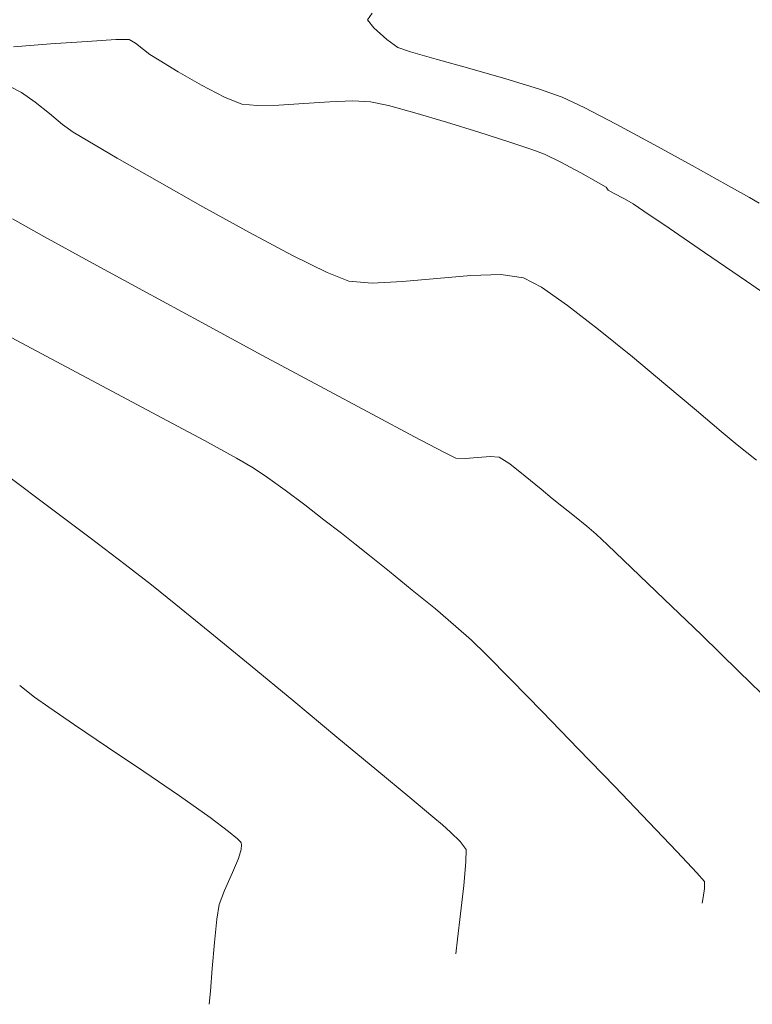
# Model space of a CAD drawing. Units: metres. Extents: x 770278 to 1540839, y 8560881 to 17122292.
# Drawn here: x 770540 to 770558, y 8561046 to 8561069 of the extents above; entities that cross this region are included whole.
import ezdxf

# ---------------------------------------------------------------- set-up
doc = ezdxf.new("R2010")
doc.units = ezdxf.units.M
doc.header["$MEASUREMENT"] = 0
doc.layers.add('CONT-MJR', color=86, linetype='Continuous', lineweight=15)
doc.layers.add('CONT-MNR', color=24, linetype='Continuous', lineweight=15)

msp = doc.modelspace()

# ---------------------------------------------------------------- linework, layer by layer
at = {"layer": 'CONT-MJR', "extrusion": (-0.4710080670951086, -0.8821289025597845, 0), "elevation": -7914890.683397852}
msp.add_lwpolyline([(-3352613.453815021, 1775), (-3352612.110768818, 1775)], dxfattribs=at)
at = {"layer": 'CONT-MJR', "extrusion": (0.4705722110567268, 0.8823614872495193, 0), "elevation": 7916546.010069597}
msp.add_lwpolyline([(3348701.504443638, 1775.000000000002), (3348700.103940057, 1775.000000000002)], dxfattribs=at)
at = {"layer": 'CONT-MJR', "extrusion": (-0.4712498193585248, -0.8819997776386101, 0), "elevation": -7913971.51823142}
msp.add_lwpolyline([(-3354779.862270965, 1775), (-3354778.520614107, 1775)], dxfattribs=at)
at = {"layer": 'CONT-MJR', "elevation": 1775}
for points in [[(770543.73916664, 8561059.891145663), (770544.7666783975, 8561059.338907614)], [(770545.9405343466, 8561058.687423967), (770546.2822080852, 8561058.454252308)], [(770546.2822080852, 8561058.454252308), (770546.7086077437, 8561058.143580448)], [(770546.7086077437, 8561058.143580448), (770547.1758358758, 8561057.791880967)], [(770548.057187775, 8561057.111289479), (770548.3835166492, 8561056.85534264)], [(770548.3835166492, 8561056.85534264), (770548.735206415, 8561056.576167082)], [(770549.7645122141, 8561055.744806886), (770550.3177112003, 8561055.288941424)], [(770550.3177112003, 8561055.288941424), (770550.8136628796, 8561054.870498512)], [(770551.5368872534, 8561054.197664602), (770552.1312633588, 8561053.596084971)], [(770552.8966363573, 8561052.812375456), (770553.7563555618, 8561051.92601267)], [(770554.6337702846, 8561051.016473228), (770555.4522298387, 8561050.163233748)], [(770556.1350835367, 8561049.445770841), (770556.6056806915, 8561048.943561124)], [(770556.6056806915, 8561048.943561124), (770556.7873706156, 8561048.73608121)], [(770556.7907308049, 8561048.567536965), (770556.7591420264, 8561048.34904808)]]:
    msp.add_lwpolyline(points, dxfattribs=at)
at = {"layer": 'CONT-MJR', "extrusion": (0.4787933563512146, 0.8779276290867823, 0), "elevation": 7884922.242935231}
msp.add_lwpolyline([(3422495.794682293, 1775), (3422494.919595877, 1775)], dxfattribs=at)
at = {"layer": 'CONT-MJR', "extrusion": (0.4973162811475395, 0.86756931510144, 0), "elevation": 7810516.86359152}
msp.add_lwpolyline([(3589052.322737422, 1775.000000000002), (3589051.855231945, 1775.000000000002)], dxfattribs=at)
at = {"layer": 'CONT-MJR', "extrusion": (-0.6088611076458268, -0.7932768442330187, 0), "elevation": -7260445.115412624}
msp.add_lwpolyline([(-4601237.897804834, 1775), (-4601237.312688599, 1775)], dxfattribs=at)
at = {"layer": 'CONT-MJR', "extrusion": (-0.613768129967664, -0.7894863410066046, 0), "elevation": -7231775.49405086}
msp.add_lwpolyline([(-4646167.375939256, 1775), (-4646166.84750359, 1775)], dxfattribs=at)
at = {"layer": 'CONT-MJR', "extrusion": (-0.6260554422654923, -0.7797785475439544, 0), "elevation": -7158134.491611955}
msp.add_lwpolyline([(-4758838.687501094, 1775.000000000002), (-4758838.070572056, 1775.000000000002)], dxfattribs=at)
at = {"layer": 'CONT-MJR', "extrusion": (-0.6303240978683974, -0.7763321013885688, 0), "elevation": -7131918.481649475}
msp.add_lwpolyline([(-4798037.927427974, 1775), (-4798037.221238227, 1775)], dxfattribs=at)
at = {"layer": 'CONT-MJR', "extrusion": (-0.6623581354084724, -0.749187360049682, 0), "elevation": -6924214.697844479}
msp.add_lwpolyline([(-5093197.411280788, 1775.000000000002), (-5093196.908741812, 1775.000000000002)], dxfattribs=at)
at = {"layer": 'CONT-MJR', "extrusion": (-0.7001167766036418, -0.7140283601637447, 0), "elevation": -6652311.548243886}
msp.add_lwpolyline([(-5443542.504487652, 1775), (-5443542.01889276, 1775)], dxfattribs=at)
at = {"layer": 'CONT-MJR', "extrusion": (0.7154266970685347, 0.6986877994652598, 0), "elevation": 6532777.264341623}
msp.add_lwpolyline([(5586430.92470811, 1775), (5586429.829264624, 1775)], dxfattribs=at)
at = {"layer": 'CONT-MJR', "extrusion": (0.719702405594775, 0.6942826854971208, 0), "elevation": 6498359.513961563}
msp.add_lwpolyline([(5626427.534290669, 1775), (5626426.270519094, 1775)], dxfattribs=at)
at = {"layer": 'CONT-MJR', "extrusion": (0.7243619164676601, 0.689419911208908, 0), "elevation": 6460319.467513426}
msp.add_lwpolyline([(5670062.431757935, 1775), (5670061.441282193, 1775)], dxfattribs=at)
at = {"layer": 'CONT-MJR', "extrusion": (0.9998013263894127, 0.0199325801132509, 0), "elevation": 941047.4878568903}
msp.add_lwpolyline([(8543988.696722327, 1775), (8543988.528144589, 1775)], dxfattribs=at)
at = {"layer": 'CONT-MJR', "extrusion": (0.9858417518717651, -0.1676783834201928, 0), "elevation": -675855.7222012873}
msp.add_lwpolyline([(8569044.613990879, 1775.000000000002), (8569044.471652629, 1775.000000000002)], dxfattribs=at)
at = {"layer": 'CONT-MNR', "extrusion": (0.8221922755366836, -0.5692098576516487, 0), "elevation": -4239505.950942721}
msp.add_lwpolyline([(7477449.290608592, 1779), (7477449.095680411, 1779)], dxfattribs=at)
at = {"layer": 'CONT-MNR', "extrusion": (0.796827336287558, 0.6042070805153437, 0), "elevation": 5786653.048608587}
msp.add_lwpolyline([(6356123.203777556, 1779), (6356122.954128135, 1779)], dxfattribs=at)
at = {"layer": 'CONT-MNR', "extrusion": (0.6667679299746831, 0.7452654074605074, 0), "elevation": 6894046.03146286}
msp.add_lwpolyline([(5133983.037470699, 1779), (5133982.624364809, 1779)], dxfattribs=at)
at = {"layer": 'CONT-MNR'}
for points, elevation in [([(770541.06362621, 8561068.881430639), (770541.9463464897, 8561068.944079388)], 1778), ([(770541.9463464897, 8561068.944079388), (770542.6377355785, 8561068.986981599)], 1778), ([(770542.6377355785, 8561068.986981599), (770542.9511708749, 8561068.993127285)], 1778), ([(770543.111020064, 8561068.899383228), (770543.2996178388, 8561068.748893676)], 1778), ([(770540.176197341, 8561068.816045333), (770541.06362621, 8561068.881430639)], 1778), ([(770543.2996178388, 8561068.748893676), (770543.4540447089, 8561068.630357116)], 1778), ([(770543.6784850215, 8561068.490175718), (770544.1320934015, 8561068.214527981)], 1778), ([(770540.1032084925, 8561067.847672738), (770540.3696620367, 8561067.714440687)], 1777), ([(770552.7966964664, 8561067.805444233), (770553.3685193176, 8561067.60331332)], 1779), ([(770545.2463904491, 8561067.600656152), (770545.6668671591, 8561067.434343385)], 1778), ([(770547.1591910976, 8561067.450830063), (770547.7775282741, 8561067.490947016)], 1778), ([(770547.7775282741, 8561067.490947016), (770548.3359961266, 8561067.512335796)], 1778), ([(770548.3359961266, 8561067.512335796), (770548.7624043012, 8561067.493373083)], 1778), ([(770548.7624043012, 8561067.493373083), (770549.1878882495, 8561067.401775282)], 1778), ([(770553.3685193176, 8561067.60331332), (770553.894023978, 8561067.353798302)], 1779), ([(770545.6668671591, 8561067.434343385), (770546.0316701864, 8561067.400904927)], 1778), ([(770546.5531749503, 8561067.41360826), (770547.1591910976, 8561067.450830063)], 1778), ([(770549.8257865589, 8561067.227629662), (770550.58307863, 8561067.00273188)], 1778), ([(770550.58307863, 8561067.00273188), (770551.3667438631, 8561066.75887759)], 1778), ([(770541.6098225339, 8561066.760810403), (770541.9588708486, 8561066.552775683)], 1777), ([(770552.6411114159, 8561066.341482097), (770552.9457725364, 8561066.231532203)], 1778), ([(770542.6696426468, 8561066.138568353), (770543.6297984597, 8561065.587007063)], 1777), ([(770556.4910661884, 8561065.960686339), (770557.2979659615, 8561065.512046415)], 1779), ([(770554.4293234826, 8561065.43293864), (770554.4767917683, 8561065.36176416)], 1778), ([(770554.4767917683, 8561065.36176416), (770554.6055569281, 8561065.293025762)], 1778), ([(770554.8657104668, 8561065.153615646), (770555.0785285403, 8561065.034152627)], 1778), ([(770555.0785285403, 8561065.034152627), (770555.3316061998, 8561064.863222385)], 1778), ([(770549.5315394931, 8561063.165546186), (770550.3537502591, 8561063.24204178)], 1777), ([(770550.3537502591, 8561063.24204178), (770551.1724011557, 8561063.31309615)], 1777), ([(770551.1724011557, 8561063.31309615), (770551.8967376831, 8561063.333381211)], 1777), ([(770551.8967376831, 8561063.333381211), (770552.4360053419, 8561063.25756888)], 1777), ([(770548.2394563501, 8561063.177543666), (770548.7965233568, 8561063.128937455)], 1777), ([(770548.7965233568, 8561063.128937455), (770549.5315394931, 8561063.165546186)], 1777), ([(770552.8674404189, 8561063.02794189), (770553.4925907532, 8561062.59074316)], 1777), ([(770557.8023687534, 8561063.172217665), (770558.8601746985, 8561062.447401473)], 1778), ([(770553.4925907532, 8561062.59074316), (770554.2448078801, 8561062.010812683)], 1777), ([(770554.2448078801, 8561062.010812683), (770555.057443335, 8561061.352990447)], 1777), ([(770549.8171210403, 8561059.4307881), (770550.5188864337, 8561059.063481031)], 1776), ([(770550.5188864337, 8561059.063481031), (770550.8120455412, 8561058.92074395)], 1776), ([(770551.6339625466, 8561058.95917138), (770551.8532945629, 8561058.94059983)], 1776), ([(770551.8532945629, 8561058.94059983), (770552.1066463442, 8561058.78214753)], 1776), ([(770550.8120455412, 8561058.92074395), (770551.0373396701, 8561058.911285428)], 1776), ([(770551.0373396701, 8561058.911285428), (770551.3366447939, 8561058.936747242)], 1776), ([(770552.8593894247, 8561058.168972133), (770553.1294253839, 8561057.943656122)], 1776), ([(770553.1294253839, 8561057.943656122), (770553.3626652576, 8561057.75899403)], 1776), ([(770553.3626652576, 8561057.75899403), (770553.6622720857, 8561057.520849053)], 1776), ([(770553.6622720857, 8561057.520849053), (770553.9598324688, 8561057.280362105)], 1776), ([(770553.9598324688, 8561057.280362105), (770554.1869330085, 8561057.088674106)], 1776), ([(770556.7150537332, 8561054.6638803), (770557.6157562553, 8561053.788787121)], 1776), ([(770540.678425659, 8561053.166868959), (770541.024863373, 8561052.922797078)], 1773), ([(770541.6433007584, 8561052.502966821), (770542.436955687, 8561051.967501618)], 1773), ([(770542.436955687, 8561051.967501618), (770543.3090460297, 8561051.376524895)], 1773), ([(770545.3443659142, 8561049.938239396), (770545.5577755137, 8561049.76147969)], 1773), ([(770550.6818757539, 8561049.919464407), (770550.9138705742, 8561049.697867647)], 1774), ([(770545.6318578181, 8561049.684644554), (770545.6461189706, 8561049.659971349)], 1773), ([(770545.65416387, 8561049.615823854), (770545.6455867513, 8561049.503448159)], 1773), ([(770545.6461189706, 8561049.659971349), (770545.65416387, 8561049.615823854)], 1773), ([(770551.0556809856, 8561049.503303835), (770551.0533293061, 8561049.209196718)], 1774), ([(770550.9997224481, 8561048.632755063), (770550.9224970397, 8561047.952377167)], 1774), ([(770545.1175878616, 8561048.181135641), (770545.0663203397, 8561047.827177104)], 1773), ([(770550.9224970397, 8561047.952377167), (770550.8492897085, 8561047.346461328)], 1774), ([(770550.8492897085, 8561047.346461328), (770550.8077370827, 8561046.993405845)], 1774), ([(770544.9077288853, 8561046.098019179), (770544.8801991865, 8561045.778086599)], 1773)]:
    msp.add_lwpolyline(points, dxfattribs=dict(at, elevation=elevation))
at = {"layer": 'CONT-MNR', "extrusion": (-0.5058775672120674, -0.8626052903800209, 0), "elevation": -7774623.798350683}
msp.add_lwpolyline([(-3666178.328832864, 1778), (-3666178.143523092, 1778)], dxfattribs=at)
at = {"layer": 'CONT-MNR', "extrusion": (0.5895185409342911, 0.8077548451694392, 0), "elevation": 7369497.967945226}
msp.add_lwpolyline([(4424494.092171421, 1779.000000000002), (4424493.75783828, 1779.000000000002)], dxfattribs=at)
at = {"layer": 'CONT-MNR', "extrusion": (0.3199644891028428, 0.9474295360147672, 0), "elevation": 8357557.887059641}
msp.add_lwpolyline([(2009196.724351774, 1779.000000000002), (2009196.409017831, 1779.000000000002)], dxfattribs=at)
at = {"layer": 'CONT-MNR', "extrusion": (-0.2749783407575402, -0.961450421038043, 0), "elevation": -8442927.582972104}
msp.add_lwpolyline([(-1613263.113770266, 1779), (-1613262.467982453, 1779)], dxfattribs=at)
at = {"layer": 'CONT-MNR', "extrusion": (-0.5297440240472231, -0.8481575732057429, 0), "elevation": -7669325.983620396}
msp.add_lwpolyline([(-3881632.680357697, 1778), (-3881632.415736688, 1778)], dxfattribs=at)
at = {"layer": 'CONT-MNR', "extrusion": (-0.2690198232015209, -0.9631346399775178, 0), "elevation": -8452754.95898743}
msp.add_lwpolyline([(-1560953.415456569, 1779.000000000001), (-1560952.575212968, 1779.000000000001)], dxfattribs=at)
at = {"layer": 'CONT-MNR', "extrusion": (-0.5003467195456326, -0.8658251325989124, 0), "elevation": -7797927.250790095}
msp.add_lwpolyline([(-3616345.921602379, 1778), (-3616345.271736201, 1778)], dxfattribs=at)
at = {"layer": 'CONT-MNR', "extrusion": (0.2741716024572743, 0.9616807850872402, 0), "elevation": 8444278.117408127}
msp.add_lwpolyline([(1606177.578791597, 1779.000000000002), (1606176.680488372, 1779.000000000002)], dxfattribs=at)
at = {"layer": 'CONT-MNR', "extrusion": (-0.2905892237097271, -0.956847899649562, 0), "elevation": -8415554.087416185}
msp.add_lwpolyline([(-1750453.042744944, 1779), (-1750452.222622267, 1779)], dxfattribs=at)
at = {"layer": 'CONT-MNR', "extrusion": (-0.5826318757396466, -0.8127361794408449, 0), "elevation": -7406830.847078202}
msp.add_lwpolyline([(-4361704.904654646, 1777.000000000002), (-4361704.505255973, 1777.000000000002)], dxfattribs=at)
at = {"layer": 'CONT-MNR', "extrusion": (0.4637122590529679, 0.8859858581286686, 0), "elevation": 7942296.101571123}
msp.add_lwpolyline([(3287180.428268527, 1778.000000000002), (3287179.805655228, 1778.000000000002)], dxfattribs=at)
at = {"layer": 'CONT-MNR', "extrusion": (-0.6262785384462393, -0.7795993793491901, 0), "elevation": -7156775.995149084}
msp.add_lwpolyline([(-4760899.782988219, 1777), (-4760899.344249562, 1777)], dxfattribs=at)
at = {"layer": 'CONT-MNR', "extrusion": (0.02435177351546891, -0.9997034515928469, 0), "elevation": -8539764.467557186}
msp.add_lwpolyline([(978794.7018693574, 1778.000000000002), (978795.2235288185, 1778.000000000002)], dxfattribs=at)
at = {"layer": 'CONT-MNR', "extrusion": (-0.2633614119519173, -0.9646972409490413, 0), "elevation": -8461771.024172047}
msp.add_lwpolyline([(-1511308.123175752, 1778.000000000002), (-1511307.461933776, 1778.000000000002)], dxfattribs=at)
at = {"layer": 'CONT-MNR', "extrusion": (0.4612269629108859, 0.8872821922500194, 0), "elevation": 7951482.841978066}
msp.add_lwpolyline([(3264896.346531541, 1779), (3264895.472644841, 1779)], dxfattribs=at)
at = {"layer": 'CONT-MNR', "extrusion": (-0.6312552169126098, -0.7755751743838983, 0), "elevation": -7126159.240969468}
msp.add_lwpolyline([(-4806605.838131892, 1777.000000000002), (-4806605.427136993, 1777.000000000002)], dxfattribs=at)
at = {"layer": 'CONT-MNR', "extrusion": (0.5911389488255976, 0.806569738572783, 0), "elevation": 7360594.536427866}
msp.add_lwpolyline([(4439284.776869529, 1777), (4439284.461017214, 1777)], dxfattribs=at)
at = {"layer": 'CONT-MNR', "extrusion": (-0.3066650013859335, -0.951817512407166, 0), "elevation": -8384874.401936991}
msp.add_lwpolyline([(-1891955.26440018, 1778.000000000002), (-1891954.511085825, 1778.000000000002)], dxfattribs=at)
at = {"layer": 'CONT-MNR', "extrusion": (-0.4739575044260173, -0.880547718183553, 0), "elevation": -7903638.136825616}
msp.add_lwpolyline([(-3379071.771312956, 1779), (-3379070.742888918, 1779)], dxfattribs=at)
at = {"layer": 'CONT-MNR', "extrusion": (-0.5034995328148671, -0.8639954979368877, 0), "elevation": -7784690.475441986}
msp.add_lwpolyline([(-3644748.226283657, 1777), (-3644747.403626827, 1777)], dxfattribs=at)
at = {"layer": 'CONT-MNR', "extrusion": (-0.3171420229681843, -0.9483780560871533, 0), "elevation": -8363502.0783735}
msp.add_lwpolyline([(-1984299.270099717, 1778), (-1984298.682412398, 1778)], dxfattribs=at)
at = {"layer": 'CONT-MNR', "extrusion": (-0.4810203654778308, -0.8767094205012138, 0), "elevation": -7876220.542219963}
msp.add_lwpolyline([(-3442493.987452186, 1779), (-3442492.942543073, 1779)], dxfattribs=at)
at = {"layer": 'CONT-MNR', "extrusion": (-0.4402383656212907, -0.8978809394541655, 0), "elevation": -8026045.160169039}
msp.add_lwpolyline([(-3077045.002895939, 1778), (-3077044.583775113, 1778)], dxfattribs=at)
at = {"layer": 'CONT-MNR', "extrusion": (0.4763119142801471, 0.8792763844860056, 0), "elevation": 7894566.929069997}
msp.add_lwpolyline([(3400208.418030721, 1778.000000000002), (3400207.85729934, 1778.000000000002)], dxfattribs=at)
at = {"layer": 'CONT-MNR', "extrusion": (-0.4920211080841922, -0.8705832695380745, 0), "elevation": -7832244.200027158}
msp.add_lwpolyline([(-3541402.583948981, 1777), (-3541401.323644083, 1777)], dxfattribs=at)
at = {"layer": 'CONT-MNR', "extrusion": (-0.4894620947723061, -0.8720245740695076, 0), "elevation": -7842616.624818626}
msp.add_lwpolyline([(-3518375.327693785, 1778.000000000002), (-3518374.835452649, 1778.000000000002)], dxfattribs=at)
at = {"layer": 'CONT-MNR', "extrusion": (-0.4974840373688814, -0.8674731307442078, 0), "elevation": -7809832.762129619}
msp.add_lwpolyline([(-3590558.345744401, 1778), (-3590558.132543426, 1778)], dxfattribs=at)
at = {"layer": 'CONT-MNR', "extrusion": (-0.4906494692412363, -0.8713570441175612, 0), "elevation": -7837818.268340522}
msp.add_lwpolyline([(-3529051.720146191, 1779.000000000001), (-3529051.056777742, 1779.000000000001)], dxfattribs=at)
at = {"layer": 'CONT-MNR', "extrusion": (0.4723323675999314, 0.8814205208170748, 0), "elevation": 7909856.510535484}
msp.add_lwpolyline([(3364485.597284475, 1778), (3364485.302131897, 1778)], dxfattribs=at)
at = {"layer": 'CONT-MNR', "extrusion": (-0.5018636689280939, -0.8649467369786608, 0), "elevation": -7791580.400950198}
msp.add_lwpolyline([(-3629996.063965525, 1779), (-3629995.798660567, 1779)], dxfattribs=at)
at = {"layer": 'CONT-MNR', "extrusion": (0.483574294277242, 0.8753033199493004, 0), "elevation": 7866144.210405868}
msp.add_lwpolyline([(3465450.591923847, 1777), (3465449.310190519, 1777)], dxfattribs=at)
at = {"layer": 'CONT-MNR', "extrusion": (0.5640016265778294, 0.8257736767526334, 0), "elevation": 7504096.469415045}
msp.add_lwpolyline([(4192150.198773931, 1778), (4192149.465412125, 1778)], dxfattribs=at)
at = {"layer": 'CONT-MNR', "extrusion": (-0.4849321026521936, -0.8745518028209206, 0), "elevation": -7860754.196913165}
msp.add_lwpolyline([(-3477657.815595803, 1776), (-3477656.930694664, 1776)], dxfattribs=at)
at = {"layer": 'CONT-MNR', "extrusion": (-0.5648875365871111, -0.8251679047372998, 0), "elevation": -7499593.059367483}
msp.add_lwpolyline([(-4200200.579321139, 1778.000000000002), (-4200199.540482068, 1778.000000000002)], dxfattribs=at)
at = {"layer": 'CONT-MNR', "extrusion": (0.4809354825224258, 0.876755987519288, 0), "elevation": 7876544.804354537}
msp.add_lwpolyline([(3441743.19450074, 1776.000000000002), (3441741.967627264, 1776.000000000002)], dxfattribs=at)
at = {"layer": 'CONT-MNR', "extrusion": (-0.469990204869662, -0.8826716305209844, 0), "elevation": -7918757.627635298}
msp.add_lwpolyline([(-3343477.425551059, 1777), (-3343476.25380042, 1777)], dxfattribs=at)
at = {"layer": 'CONT-MNR', "extrusion": (-0.4434643092557388, -0.8962920318826507, 0), "elevation": -8014923.306436162}
msp.add_lwpolyline([(-3105891.211376523, 1777.000000000002), (-3105890.280544654, 1777.000000000002)], dxfattribs=at)
at = {"layer": 'CONT-MNR', "extrusion": (0.5651893206645401, 0.824961230487079, 0), "elevation": 7498056.249683858}
msp.add_lwpolyline([(4202942.387489444, 1778), (4202941.165668368, 1778)], dxfattribs=at)
at = {"layer": 'CONT-MNR', "extrusion": (-0.4787948078378756, -0.8779268374913093, 0), "elevation": -7884919.045742545}
msp.add_lwpolyline([(-3422513.326317032, 1776), (-3422511.85848679, 1776)], dxfattribs=at)
at = {"layer": 'CONT-MNR', "extrusion": (0.3671745502146385, 0.9301520572866988, 0), "elevation": 8246016.230394715}
msp.add_lwpolyline([(2426678.052585945, 1777.000000000002), (2426677.491404732, 1777.000000000002)], dxfattribs=at)
at = {"layer": 'CONT-MNR', "extrusion": (0.4698366320580467, 0.8827533852534081, 0), "elevation": 7919341.333344375}
msp.add_lwpolyline([(3342093.356373078, 1777.000000000002), (3342092.867635131, 1777.000000000002)], dxfattribs=at)
at = {"layer": 'CONT-MNR', "extrusion": (0.47727461369919, 0.8787541994882808, 0), "elevation": 7890830.768491796}
msp.add_lwpolyline([(3408859.86253754, 1776.000000000002), (3408858.254774441, 1776.000000000002)], dxfattribs=at)
at = {"layer": 'CONT-MNR', "extrusion": (-0.4759375485637828, -0.8794790786977806, 0), "elevation": -7896006.236025155}
msp.add_lwpolyline([(-3396853.005175893, 1776.000000000002), (-3396851.358506017, 1776.000000000002)], dxfattribs=at)
at = {"layer": 'CONT-MNR', "extrusion": (0.4745144138815192, 0.8802477327540689, 0), "elevation": 7901490.13964732}
msp.add_lwpolyline([(3384075.531690829, 1776.000000000001), (3384073.947140367, 1776.000000000001)], dxfattribs=at)
at = {"layer": 'CONT-MNR', "extrusion": (0.6395481946697784, 0.768751004353573, 0), "elevation": 7074131.609325519}
msp.add_lwpolyline([(4882846.358442962, 1777), (4882845.309461806, 1777)], dxfattribs=at)
at = {"layer": 'CONT-MNR', "extrusion": (-0.4726899508849121, -0.881228807025973, 0), "elevation": -7908483.34050841}
msp.add_lwpolyline([(-3367698.644409689, 1776), (-3367697.223003233, 1776)], dxfattribs=at)
at = {"layer": 'CONT-MNR', "extrusion": (0.644975981024861, 0.7642028421178623, 0), "elevation": 7039376.929037114}
msp.add_lwpolyline([(4932817.530897691, 1777.000000000002), (4932816.571039031, 1777.000000000002)], dxfattribs=at)
at = {"layer": 'CONT-MNR', "extrusion": (-0.4698145166084537, -0.8827651556240567, 0), "elevation": -7919420.450579909}
msp.add_lwpolyline([(-3341896.62614801, 1776), (-3341895.468905012, 1776)], dxfattribs=at)
at = {"layer": 'CONT-MNR', "extrusion": (-0.6458242464204489, -0.7634861116847246, 0), "elevation": -7033894.593246917}
msp.add_lwpolyline([(-4940630.903403845, 1777.000000000001), (-4940630.125394079, 1777.000000000001)], dxfattribs=at)
at = {"layer": 'CONT-MNR', "extrusion": (-0.6376048194429454, -0.7703636116945873, 0), "elevation": -7086439.741892695}
msp.add_lwpolyline([(-4864963.614394609, 1777), (-4864963.110964652, 1777)], dxfattribs=at)
at = {"layer": 'CONT-MNR', "extrusion": (-0.6241181512253725, -0.7813299772253868, 0), "elevation": -7169931.192431605}
msp.add_lwpolyline([(-4741052.729333375, 1777), (-4741052.132911726, 1777)], dxfattribs=at)
at = {"layer": 'CONT-MNR', "extrusion": (0.07520785756455797, -0.9971678786245319, 0), "elevation": -8478861.463563278}
msp.add_lwpolyline([(1412227.942850059, 1776), (1412228.241012244, 1776)], dxfattribs=at)
at = {"layer": 'CONT-MNR', "extrusion": (-0.6202954416502172, -0.7843682585800894, 0), "elevation": -7192992.727861539}
msp.add_lwpolyline([(-4705989.124230261, 1776), (-4705988.647935051, 1776)], dxfattribs=at)
at = {"layer": 'CONT-MNR', "extrusion": (-0.6000928587302923, -0.7999303475308996, 0), "elevation": -7310646.066883552}
msp.add_lwpolyline([(-4521051.681415734, 1774.000000000001), (-4521050.429907605, 1774.000000000001)], dxfattribs=at)
at = {"layer": 'CONT-MNR', "extrusion": (0.6422953528059097, 0.7664572263107264, 0), "elevation": 7056607.419152303}
msp.add_lwpolyline([(4908132.564379987, 1776), (4908132.069698453, 1776)], dxfattribs=at)
at = {"layer": 'CONT-MNR', "extrusion": (-0.6024341080441261, -0.7981686196945343, 0), "elevation": -7297367.841897359}
msp.add_lwpolyline([(-4542451.484061208, 1774), (-4542450.276302224, 1774)], dxfattribs=at)
at = {"layer": 'CONT-MNR', "extrusion": (-0.6852957275572931, -0.7282649008374085, 0), "elevation": -6762774.883903215}
msp.add_lwpolyline([(-5305688.277705826, 1776), (-5305687.905188577, 1776)], dxfattribs=at)
at = {"layer": 'CONT-MNR', "extrusion": (-0.6058438553052061, -0.7955835738556475, 0), "elevation": -7277864.47066909}
msp.add_lwpolyline([(-4573633.203396223, 1774), (-4573632.146693635, 1774)], dxfattribs=at)
at = {"layer": 'CONT-MNR', "extrusion": (-0.6907439216680449, -0.7230994638904457, 0), "elevation": -6722751.414892287}
msp.add_lwpolyline([(-5356310.45507822, 1776), (-5356309.655332483, 1776)], dxfattribs=at)
at = {"layer": 'CONT-MNR', "extrusion": (-0.6122828944771586, -0.7906387652592508, 0), "elevation": -7240493.241257885}
msp.add_lwpolyline([(-4632567.310897462, 1774), (-4632566.512531553, 1774)], dxfattribs=at)
at = {"layer": 'CONT-MNR', "extrusion": (-0.692844585191992, -0.7210869439742594, 0), "elevation": -6707140.795481656}
msp.add_lwpolyline([(-5375844.311345891, 1776.000000000002), (-5375843.221973207, 1776.000000000002)], dxfattribs=at)
at = {"layer": 'CONT-MNR', "extrusion": (-0.6256299180275053, -0.780119994404, 0), "elevation": -7160725.91842082}
msp.add_lwpolyline([(-4754936.297258488, 1774), (-4754935.5472292, 1774)], dxfattribs=at)
at = {"layer": 'CONT-MNR', "extrusion": (-0.6320767037677081, -0.7749058268939194, 0), "elevation": -7121054.674068817}
msp.add_lwpolyline([(-4814144.582993967, 1774), (-4814143.527755328, 1774)], dxfattribs=at)
at = {"layer": 'CONT-MNR', "extrusion": (-0.6946427271217859, -0.7193549066050833, 0), "elevation": -6693698.296123557}
msp.add_lwpolyline([(-5392571.846356998, 1776), (-5392570.604965096, 1776)], dxfattribs=at)
at = {"layer": 'CONT-MNR', "extrusion": (-0.6350749077012261, -0.7724505560929317, 0), "elevation": -7102345.217090955}
msp.add_lwpolyline([(-4841703.212111533, 1774.000000000002), (-4841701.954795378, 1774.000000000002)], dxfattribs=at)
at = {"layer": 'CONT-MNR', "extrusion": (-0.6368631596089337, -0.7709768582343611, 0), "elevation": -7091106.740354955}
msp.add_lwpolyline([(-4858146.827618191, 1774), (-4858145.471384456, 1774)], dxfattribs=at)
at = {"layer": 'CONT-MNR', "extrusion": (-0.7002035841936031, -0.7139432335154048, 0), "elevation": -6651653.628646191}
msp.add_lwpolyline([(-5444346.151580026, 1776), (-5444345.018946672, 1776)], dxfattribs=at)
at = {"layer": 'CONT-MNR', "extrusion": (0.6241310225413558, 0.7813196955801652, 0), "elevation": 7169837.795719185}
msp.add_lwpolyline([(4741180.714409599, 1773.000000000001), (4741180.258769166, 1773.000000000001)], dxfattribs=at)
at = {"layer": 'CONT-MNR', "extrusion": (-0.6381202989047262, -0.7699366753998299, 0), "elevation": -7083170.364706755}
msp.add_lwpolyline([(-4869709.417283616, 1774), (-4869708.065300545, 1774)], dxfattribs=at)
at = {"layer": 'CONT-MNR', "extrusion": (-0.5616629203502025, -0.8273661607194738, 0), "elevation": -7515909.810725247}
msp.add_lwpolyline([(-4170906.416472786, 1773), (-4170905.668995533, 1773)], dxfattribs=at)
at = {"layer": 'CONT-MNR', "extrusion": (-0.6391551922979068, -0.7690777855058784, 0), "elevation": -7076614.798468646}
msp.add_lwpolyline([(-4879229.657518466, 1774), (-4879228.41295756, 1774)], dxfattribs=at)
at = {"layer": 'CONT-MNR', "extrusion": (0.5661459210325782, 0.8243050382583949, 0), "elevation": 7493157.733853794}
msp.add_lwpolyline([(4211641.58472697, 1773.000000000002), (4211640.549013746, 1773.000000000002)], dxfattribs=at)
at = {"layer": 'CONT-MNR', "extrusion": (-0.6402092068788888, -0.7682006062400005, 0), "elevation": -7069917.391461361}
msp.add_lwpolyline([(-4888927.795501785, 1774.000000000002), (-4888926.761535918, 1774.000000000002)], dxfattribs=at)
at = {"layer": 'CONT-MNR', "extrusion": (0.576870915514129, 0.8168353241834554, 0), "elevation": 7437473.214163972}
msp.add_lwpolyline([(4309213.51607264, 1773), (4309212.611833118, 1773)], dxfattribs=at)
at = {"layer": 'CONT-MNR', "extrusion": (-0.6417521197266299, -0.766912131098718, 0), "elevation": -7060075.581423687}
msp.add_lwpolyline([(-4903128.550867788, 1774), (-4903127.830669851, 1774)], dxfattribs=at)
at = {"layer": 'CONT-MNR', "extrusion": (-0.5977623006943386, -0.8016733947616145, 0), "elevation": -7323768.924549568}
msp.add_lwpolyline([(-4499747.757951582, 1773.000000000002), (-4499747.205405525, 1773.000000000002)], dxfattribs=at)
at = {"layer": 'CONT-MNR', "extrusion": (0.6468635893175483, 0.7626057282863918, 0), "elevation": 7027146.894587399}
msp.add_lwpolyline([(4950205.678675875, 1774.000000000001), (4950205.375412837, 1774.000000000001)], dxfattribs=at)
at = {"layer": 'CONT-MNR', "extrusion": (-0.664360589086869, -0.7474122073315023, 0), "elevation": -6910556.722314339}
msp.add_lwpolyline([(-5111705.441880591, 1774), (-5111705.181695916, 1774)], dxfattribs=at)
at = {"layer": 'CONT-MNR', "extrusion": (0.7198851190980623, 0.6940932324271495, 0), "elevation": 6496870.982544826}
msp.add_lwpolyline([(5628141.870218459, 1773.000000000002), (5628141.763485961, 1773.000000000002)], dxfattribs=at)
at = {"layer": 'CONT-MNR', "extrusion": (0.9606841995797175, -0.2776434200154536, 0), "elevation": -1636668.036288803}
msp.add_lwpolyline([(8438401.918101156, 1773), (8438401.693449358, 1773)], dxfattribs=at)
at = {"layer": 'CONT-MNR', "extrusion": (0.8081242438476625, 0.5890120597285288, 0), "elevation": 5665262.390597105}
msp.add_lwpolyline([(6464528.032726943, 1774.000000000002), (6464527.791967168, 1774.000000000002)], dxfattribs=at)
at = {"layer": 'CONT-MNR', "extrusion": (0.9230966503763142, -0.3845680356764311, 0), "elevation": -2581017.861045698}
msp.add_lwpolyline([(8199003.122452233, 1773), (8199002.754428119, 1773)], dxfattribs=at)
at = {"layer": 'CONT-MNR', "extrusion": (0.9957037041897543, -0.09259661690797659, 0), "elevation": -25483.65588701738}
msp.add_lwpolyline([(8595618.83004111, 1774.000000000002), (8595618.251112208, 1774.000000000002)], dxfattribs=at)
at = {"layer": 'CONT-MNR', "extrusion": (0.9087053030590345, -0.4174382256003737, 0), "elevation": -2873510.35298658}
msp.add_lwpolyline([(8101125.700631721, 1773.000000000002), (8101125.226893559, 1773.000000000002)], dxfattribs=at)
at = {"layer": 'CONT-MNR', "extrusion": (0.9361157747974217, -0.3516919904908597, 0), "elevation": -2289532.635744617}
msp.add_lwpolyline([(8285127.156561485, 1773), (8285126.797329338, 1773)], dxfattribs=at)
at = {"layer": 'CONT-MNR', "extrusion": (0.9947960833234876, -0.101885978447718, 0), "elevation": -105715.5204099385}
msp.add_lwpolyline([(8595004.585640946, 1773), (8595004.021758122, 1773)], dxfattribs=at)
at = {"layer": 'CONT-MNR', "extrusion": (0.9960633716245527, -0.08864400548219964, 0), "elevation": 8626.138721169555}
msp.add_lwpolyline([(8595649.800627328, 1773), (8595649.173886023, 1773)], dxfattribs=at)
at = {"layer": 'CONT-MNR', "extrusion": (0.9965070051476467, -0.08350921321428047, 0), "elevation": 52927.17439591372}
msp.add_lwpolyline([(8595490.552900817, 1773), (8595490.00705875, 1773)], dxfattribs=at)

doc.saveas('drawing.dxf')
